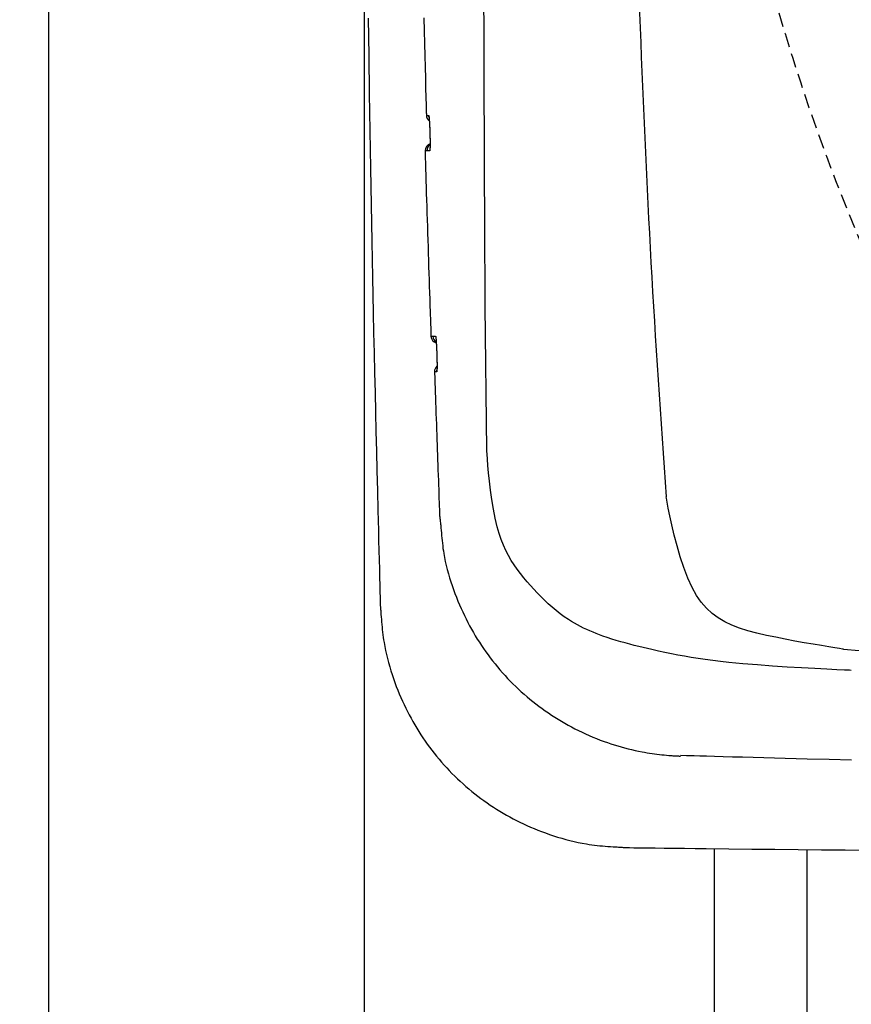
# Model space of a CAD drawing. Extents: x 0 to 2000, y 12 to 2915.
# Drawn here: x 329 to 446, y 2215 to 2353 of the extents above; entities that cross this region are included whole.
import ezdxf

# ---------------------------------------------------------------- set-up
doc = ezdxf.new("R2010")
doc.units = 0
doc.linetypes.add('EXLTYPE1', pattern=[3, 2, -1])
doc.layers.get('0').update_dxf_attribs({"linetype": 'CONTINUOUS'})
doc.layers.get('DEFPOINTS').update_dxf_attribs({"linetype": 'CONTINUOUS'})
for name, color, linetype in [('便器', 7, 'CONTINUOUS'), ('寸法', 7, 'CONTINUOUS'), ('枠', 7, 'CONTINUOUS'), ('止水栓', 7, 'CONTINUOUS')]:
    doc.layers.add(name, color=color, linetype=linetype)
doc.styles.add('EXCADDIM1', font='monotxt', dxfattribs={"width": 0.84, "bigfont": 'extfont'})
doc.styles.get("Standard").update_dxf_attribs({"font": 'monotxt', "bigfont": 'extfont'})
doc.dimstyles.new('ISO-25', dxfattribs={"dimtxt": 2.5, "dimasz": 2.5, "dimexe": 1.25, "dimexo": 0.625, "dimtad": 1, "dimtxsty": 'STANDARD', "dimcen": 2.5, "dimazin": 3, "dimtfac": 1, "dimtmove": 0, "dimatfit": 3})

# ---------------------------------------------------------------- blocks, each defined once
blk = doc.blocks.new('EX_NORM')
at = {"color": 0, "linetype": 'CONTINUOUS'}
for q in [(-1, 0.1667), (-1, 0), (-1, -0.1667)]:
    blk.add_line((0, 0), q, dxfattribs=at)
blk = doc.blocks.new('*D24')
at = {"layer": 'DEFPOINTS', "color": 0}
for p in [(333, 2437), (286, 2137), (433, 2137)]:
    blk.add_point(p, dxfattribs=at)
at = {"layer": '寸法', "color": 3, "linetype": 'CONTINUOUS'}
for p, q in [((333, 2437), (266, 2437)), ((286, 2402), (286, 2172)), ((433, 2137), (266, 2137))]:
    blk.add_line(p, q, dxfattribs=at)
at = {"layer": '寸法', "color": 3, "xscale": 35, "yscale": 35, "zscale": 35}
for p, rotation in [((286, 2437), 90), ((286, 2137), 270)]:
    blk.add_blockref('EX_NORM', p, dxfattribs=dict(at, rotation=rotation))
at = {"layer": '寸法', "color": 2, "insert": (262.5, 2287), "char_height": 40, "attachment_point": 5, "rotation": 90, "style": 'EXCADDIM1'}
blk.add_mtext('300', dxfattribs=at)
blk = doc.blocks.new('*D26')
at = {"layer": 'DEFPOINTS', "color": 0}
for p in [(377.31, 2437), (1123, 2116), (1123, 2054)]:
    blk.add_point(p, dxfattribs=at)
at = {"layer": '寸法', "color": 3, "linetype": 'CONTINUOUS'}
for p, q in [((377.31, 2430), (377.31, 2044)), ((1123, 2109), (1123, 2044)), ((407.31, 2054), (1093, 2054))]:
    blk.add_line(p, q, dxfattribs=at)
at = {"layer": '寸法', "color": 3, "xscale": 30, "yscale": 30, "zscale": 30, "rotation": 180}
blk.add_blockref('EX_NORM', (377.31, 2054), dxfattribs=at)
at = {"layer": '寸法', "color": 3, "xscale": 30, "yscale": 30, "zscale": 30}
blk.add_blockref('EX_NORM', (1123, 2054), dxfattribs=at)
at = {"layer": '寸法', "color": 2, "insert": (750.16, 2079), "char_height": 40, "attachment_point": 5, "style": 'EXCADDIM1'}
blk.add_mtext('746', dxfattribs=at)

msp = doc.modelspace()

# ---------------------------------------------------------------- linework, layer by layer
at = {"layer": '便器', "color": 2, "linetype": 'CONTINUOUS'}
for p, q in [((394.537, 2293.002), (394.328, 2313.184)), ((422.584, 2250.092), (421.74, 2250.118))]:
    msp.add_line(p, q, dxfattribs=at)
at = {"layer": '便器', "color": 6, "linetype": 'CONTINUOUS'}
msp.add_line((444.615, 2265.049), (446.806, 2264.866), dxfattribs=at)
at = {"layer": '便器', "color": 2, "linetype": 'CONTINUOUS', "flags": 128}
for points in [[(394.265, 2322.666), (394.264, 2322.728), (394.264, 2322.908), (394.262, 2323.192), (394.26, 2323.571), (394.258, 2324.031), (394.256, 2324.561), (394.253, 2325.15), (394.25, 2325.786), (394.247, 2326.456), (394.244, 2327.15), (394.241, 2327.855), (394.234, 2329.269), (394.228, 2330.683), (394.221, 2332.099), (394.215, 2333.518), (394.208, 2334.942), (394.202, 2336.371), (394.196, 2337.807), (394.19, 2339.251), (394.184, 2340.705), (394.179, 2342.17), (394.173, 2343.646), (394.165, 2345.905), (394.158, 2348.191), (394.151, 2350.502), (394.145, 2352.835), (394.139, 2355.188)], [(377.892, 2353.598), (377.965, 2348.312), (378.043, 2343.039), (378.125, 2337.788), (378.211, 2332.571), (378.301, 2327.398), (378.396, 2322.28), (378.494, 2317.227), (378.596, 2312.252), (378.656, 2309.431), (378.718, 2306.634), (378.781, 2303.856), (378.845, 2301.092), (378.91, 2298.337), (378.976, 2295.586), (379.042, 2292.834), (379.11, 2290.075), (379.179, 2287.306), (379.248, 2284.521), (379.318, 2281.715), (379.353, 2280.306), (379.388, 2278.916), (379.422, 2277.568), (379.454, 2276.287), (379.484, 2275.097), (379.51, 2274.023), (379.534, 2273.09), (379.553, 2272.321), (379.567, 2271.742), (379.576, 2271.376), (379.58, 2271.249)], [(385.679, 2353.661), (385.728, 2351.825), (385.776, 2350.049), (385.823, 2348.346), (385.867, 2346.729), (385.909, 2345.209), (385.949, 2343.801), (385.985, 2342.517), (386.017, 2341.37), (386.022, 2341.168), (386.028, 2340.973), (386.033, 2340.788), (386.038, 2340.616), (386.042, 2340.459), (386.046, 2340.32), (386.05, 2340.2), (386.052, 2340.103), (386.054, 2340.031), (386.056, 2339.986), (386.056, 2339.97)], [(386.056, 2339.97), (386.056, 2339.97), (386.056, 2339.97), (386.057, 2339.97), (386.058, 2339.97), (386.059, 2339.97), (386.06, 2339.97), (386.061, 2339.97), (386.062, 2339.97), (386.064, 2339.97), (386.065, 2339.97), (386.067, 2339.97), (386.074, 2339.97), (386.083, 2339.97), (386.092, 2339.97), (386.102, 2339.97), (386.113, 2339.97), (386.124, 2339.97), (386.135, 2339.97), (386.147, 2339.97), (386.159, 2339.97), (386.171, 2339.97), (386.183, 2339.97), (386.195, 2339.97), (386.206, 2339.97), (386.218, 2339.97), (386.229, 2339.97), (386.24, 2339.97), (386.252, 2339.97), (386.263, 2339.971), (386.274, 2339.971), (386.286, 2339.971), (386.297, 2339.971), (386.309, 2339.971), (386.318, 2339.971), (386.327, 2339.971), (386.336, 2339.971), (386.345, 2339.971), (386.352, 2339.971), (386.36, 2339.971), (386.366, 2339.971), (386.371, 2339.971), (386.375, 2339.971), (386.377, 2339.971), (386.378, 2339.971)], [(386.378, 2339.971), (386.378, 2339.971), (386.378, 2339.97), (386.379, 2339.97), (386.379, 2339.969), (386.379, 2339.969), (386.38, 2339.968), (386.38, 2339.968), (386.381, 2339.967), (386.381, 2339.966), (386.381, 2339.965), (386.382, 2339.964), (386.383, 2339.963), (386.384, 2339.961), (386.385, 2339.959), (386.386, 2339.958), (386.387, 2339.957), (386.387, 2339.956), (386.388, 2339.954), (386.388, 2339.953), (386.389, 2339.952), (386.39, 2339.951), (386.39, 2339.95), (386.394, 2339.939), (386.398, 2339.926), (386.402, 2339.909), (386.406, 2339.89), (386.409, 2339.869), (386.413, 2339.846), (386.416, 2339.822), (386.419, 2339.796), (386.422, 2339.77), (386.425, 2339.743), (386.428, 2339.715), (386.433, 2339.663), (386.438, 2339.61), (386.443, 2339.557), (386.447, 2339.503), (386.452, 2339.449), (386.456, 2339.395), (386.46, 2339.34), (386.464, 2339.285), (386.467, 2339.229), (386.471, 2339.172), (386.475, 2339.115), (386.479, 2339.039), (386.484, 2338.962), (386.488, 2338.884), (386.493, 2338.806), (386.497, 2338.727), (386.501, 2338.648), (386.505, 2338.569), (386.508, 2338.491), (386.512, 2338.413), (386.515, 2338.335), (386.519, 2338.259), (386.521, 2338.202), (386.523, 2338.146), (386.525, 2338.09), (386.527, 2338.034), (386.529, 2337.98), (386.531, 2337.925), (386.533, 2337.871), (386.535, 2337.818), (386.536, 2337.765), (386.538, 2337.712), (386.54, 2337.66), (386.541, 2337.634), (386.541, 2337.608), (386.542, 2337.584), (386.543, 2337.56), (386.544, 2337.539), (386.544, 2337.52), (386.545, 2337.503), (386.545, 2337.489), (386.546, 2337.479), (386.546, 2337.473), (386.546, 2337.47)], [(386.433, 2339.671), (386.402, 2339.78), (386.378, 2339.971)], [(386.419, 2339.742), (386.419, 2339.742), (386.419, 2339.742), (386.419, 2339.742), (386.419, 2339.741), (386.419, 2339.741), (386.419, 2339.741), (386.419, 2339.741), (386.419, 2339.741), (386.419, 2339.741), (386.419, 2339.741), (386.419, 2339.741), (386.419, 2339.74), (386.419, 2339.74), (386.42, 2339.74), (386.42, 2339.74), (386.42, 2339.739), (386.42, 2339.739), (386.42, 2339.739), (386.42, 2339.739), (386.42, 2339.739), (386.42, 2339.739), (386.42, 2339.739), (386.42, 2339.736), (386.421, 2339.732), (386.421, 2339.727), (386.422, 2339.721), (386.423, 2339.714), (386.424, 2339.707), (386.425, 2339.699), (386.426, 2339.69), (386.427, 2339.681), (386.428, 2339.672), (386.429, 2339.662), (386.432, 2339.639), (386.435, 2339.616), (386.437, 2339.592), (386.439, 2339.568), (386.442, 2339.544), (386.444, 2339.52), (386.446, 2339.495), (386.448, 2339.47), (386.45, 2339.445), (386.452, 2339.42), (386.454, 2339.394), (386.458, 2339.343), (386.462, 2339.291), (386.465, 2339.238), (386.469, 2339.184), (386.473, 2339.129), (386.476, 2339.073), (386.48, 2339.016), (386.483, 2338.958), (386.486, 2338.9), (386.49, 2338.842), (386.493, 2338.783), (386.497, 2338.713), (386.5, 2338.642), (386.504, 2338.572), (386.507, 2338.501), (386.51, 2338.43), (386.514, 2338.36), (386.517, 2338.29), (386.52, 2338.22), (386.522, 2338.15), (386.525, 2338.082), (386.527, 2338.014), (386.529, 2337.969), (386.531, 2337.924), (386.532, 2337.88), (386.533, 2337.837), (386.535, 2337.794), (386.536, 2337.752), (386.537, 2337.712), (386.538, 2337.672), (386.539, 2337.633), (386.54, 2337.596), (386.541, 2337.56), (386.542, 2337.547), (386.542, 2337.535), (386.542, 2337.523), (386.543, 2337.512), (386.543, 2337.502), (386.543, 2337.493), (386.543, 2337.485), (386.544, 2337.479), (386.544, 2337.474), (386.544, 2337.471), (386.544, 2337.47)], [(386.546, 2337.47), (386.546, 2337.469), (386.546, 2337.465), (386.546, 2337.46), (386.546, 2337.452), (386.547, 2337.442), (386.547, 2337.431), (386.547, 2337.419), (386.548, 2337.406), (386.548, 2337.392), (386.548, 2337.377), (386.549, 2337.362), (386.55, 2337.323), (386.551, 2337.284), (386.552, 2337.243), (386.553, 2337.202), (386.554, 2337.16), (386.555, 2337.117), (386.556, 2337.073), (386.557, 2337.029), (386.558, 2336.985), (386.559, 2336.939), (386.56, 2336.894), (386.562, 2336.824), (386.563, 2336.753), (386.564, 2336.682), (386.565, 2336.61), (386.566, 2336.537), (386.567, 2336.465), (386.568, 2336.392), (386.568, 2336.319), (386.569, 2336.247), (386.569, 2336.174), (386.57, 2336.102), (386.57, 2336.038), (386.57, 2335.974), (386.57, 2335.91), (386.57, 2335.847), (386.569, 2335.783), (386.569, 2335.72), (386.568, 2335.657), (386.567, 2335.593), (386.566, 2335.53), (386.565, 2335.466), (386.564, 2335.401), (386.562, 2335.357), (386.561, 2335.314), (386.56, 2335.271), (386.558, 2335.229), (386.556, 2335.189), (386.554, 2335.152), (386.552, 2335.117), (386.549, 2335.085), (386.546, 2335.057), (386.542, 2335.034), (386.538, 2335.015), (386.538, 2335.013), (386.537, 2335.011), (386.536, 2335.008), (386.536, 2335.006), (386.535, 2335.004), (386.534, 2335.002), (386.533, 2334.999), (386.532, 2334.996), (386.531, 2334.993), (386.53, 2334.99), (386.529, 2334.986), (386.528, 2334.984), (386.527, 2334.982), (386.527, 2334.98), (386.526, 2334.978), (386.525, 2334.976), (386.525, 2334.974), (386.524, 2334.973), (386.524, 2334.972), (386.523, 2334.971), (386.523, 2334.97), (386.523, 2334.97)], [(386.546, 2337.389), (386.546, 2337.388), (386.546, 2337.386), (386.546, 2337.382), (386.546, 2337.377), (386.547, 2337.371), (386.547, 2337.364), (386.547, 2337.357), (386.547, 2337.348), (386.548, 2337.339), (386.548, 2337.329), (386.548, 2337.32), (386.549, 2337.288), (386.55, 2337.254), (386.551, 2337.219), (386.552, 2337.183), (386.553, 2337.146), (386.554, 2337.107), (386.555, 2337.067), (386.556, 2337.027), (386.557, 2336.985), (386.558, 2336.943), (386.559, 2336.901), (386.561, 2336.833), (386.562, 2336.763), (386.563, 2336.693), (386.564, 2336.622), (386.565, 2336.551), (386.566, 2336.479), (386.567, 2336.407), (386.568, 2336.335), (386.568, 2336.263), (386.568, 2336.191), (386.569, 2336.12), (386.569, 2336.058), (386.569, 2335.997), (386.569, 2335.937), (386.569, 2335.877), (386.569, 2335.817), (386.568, 2335.758), (386.568, 2335.7), (386.567, 2335.642), (386.566, 2335.585), (386.565, 2335.528), (386.563, 2335.473), (386.562, 2335.443), (386.561, 2335.414), (386.561, 2335.386), (386.56, 2335.359), (386.559, 2335.333), (386.558, 2335.308), (386.556, 2335.286), (386.555, 2335.266), (386.554, 2335.248), (386.554, 2335.233), (386.553, 2335.221), (386.553, 2335.22), (386.552, 2335.219), (386.552, 2335.218), (386.552, 2335.216), (386.552, 2335.215), (386.552, 2335.214), (386.552, 2335.213), (386.552, 2335.211), (386.552, 2335.209), (386.551, 2335.208), (386.551, 2335.206), (386.551, 2335.205), (386.551, 2335.204), (386.551, 2335.203), (386.551, 2335.203), (386.551, 2335.202), (386.551, 2335.201), (386.551, 2335.201), (386.551, 2335.2), (386.551, 2335.2), (386.551, 2335.2), (386.551, 2335.2)], [(385.866, 2334.969), (385.867, 2334.94), (385.869, 2334.856), (385.874, 2334.722), (385.879, 2334.543), (385.886, 2334.323), (385.894, 2334.068), (385.902, 2333.783), (385.912, 2333.472), (385.922, 2333.141), (385.932, 2332.794), (385.943, 2332.436), (385.968, 2331.617), (385.994, 2330.772), (386.021, 2329.904), (386.048, 2329.015), (386.076, 2328.109), (386.104, 2327.189), (386.133, 2326.257), (386.163, 2325.317), (386.192, 2324.372), (386.222, 2323.424), (386.253, 2322.477), (386.283, 2321.533), (386.313, 2320.593), (386.344, 2319.657), (386.374, 2318.727), (386.405, 2317.803), (386.435, 2316.886), (386.466, 2315.976), (386.496, 2315.073), (386.526, 2314.179), (386.555, 2313.294), (386.585, 2312.418), (386.601, 2311.942), (386.616, 2311.476), (386.631, 2311.027), (386.646, 2310.604), (386.659, 2310.213), (386.671, 2309.863), (386.681, 2309.559), (386.689, 2309.31), (386.695, 2309.123), (386.699, 2309.006), (386.701, 2308.965)], [(386.124, 2334.969), (386.124, 2334.969), (386.124, 2334.969), (386.123, 2334.969), (386.122, 2334.969), (386.121, 2334.969), (386.12, 2334.969), (386.119, 2334.969), (386.117, 2334.969), (386.116, 2334.969), (386.114, 2334.969), (386.112, 2334.969), (386.105, 2334.969), (386.098, 2334.969), (386.09, 2334.969), (386.082, 2334.969), (386.073, 2334.969), (386.064, 2334.969), (386.054, 2334.969), (386.045, 2334.969), (386.035, 2334.969), (386.025, 2334.969), (386.016, 2334.969), (386.006, 2334.969), (385.997, 2334.969), (385.988, 2334.969), (385.979, 2334.969), (385.97, 2334.969), (385.961, 2334.969), (385.952, 2334.969), (385.943, 2334.969), (385.934, 2334.969), (385.925, 2334.969), (385.916, 2334.969), (385.909, 2334.969), (385.902, 2334.969), (385.896, 2334.969), (385.89, 2334.969), (385.884, 2334.969), (385.879, 2334.969), (385.875, 2334.969), (385.871, 2334.969), (385.868, 2334.969), (385.867, 2334.969), (385.866, 2334.969)], [(386.523, 2334.97), (386.523, 2334.97), (386.522, 2334.97), (386.522, 2334.97), (386.521, 2334.97), (386.521, 2334.97), (386.52, 2334.97), (386.519, 2334.97), (386.518, 2334.97), (386.516, 2334.97), (386.515, 2334.97), (386.514, 2334.97), (386.505, 2334.97), (386.495, 2334.97), (386.484, 2334.97), (386.472, 2334.97), (386.458, 2334.97), (386.444, 2334.97), (386.43, 2334.97), (386.415, 2334.97), (386.4, 2334.97), (386.385, 2334.97), (386.37, 2334.97), (386.355, 2334.97), (386.341, 2334.97), (386.327, 2334.97), (386.313, 2334.97), (386.299, 2334.969), (386.286, 2334.969), (386.272, 2334.969), (386.258, 2334.969), (386.244, 2334.969), (386.23, 2334.969), (386.216, 2334.969), (386.204, 2334.969), (386.192, 2334.969), (386.18, 2334.969), (386.169, 2334.969), (386.159, 2334.969), (386.149, 2334.969), (386.141, 2334.969), (386.134, 2334.969), (386.129, 2334.969), (386.126, 2334.969), (386.124, 2334.969)], [(386.54, 2335.186), (386.537, 2335.169), (386.523, 2334.97)], [(394.324, 2313.184), (394.324, 2313.197), (394.324, 2313.234), (394.324, 2313.292), (394.323, 2313.37), (394.322, 2313.465), (394.322, 2313.575), (394.321, 2313.698), (394.32, 2313.831), (394.319, 2313.973), (394.318, 2314.122), (394.316, 2314.274), (394.314, 2314.584), (394.312, 2314.9), (394.309, 2315.222), (394.307, 2315.549), (394.305, 2315.88), (394.302, 2316.215), (394.3, 2316.554), (394.297, 2316.894), (394.295, 2317.237), (394.293, 2317.581), (394.29, 2317.926), (394.288, 2318.271), (394.286, 2318.615), (394.283, 2318.957), (394.281, 2319.298), (394.279, 2319.637), (394.277, 2319.972), (394.275, 2320.303), (394.273, 2320.63), (394.271, 2320.952), (394.269, 2321.268), (394.267, 2321.578), (394.266, 2321.73), (394.265, 2321.877), (394.264, 2322.019), (394.263, 2322.153), (394.263, 2322.275), (394.262, 2322.385), (394.261, 2322.48), (394.261, 2322.558), (394.261, 2322.616), (394.26, 2322.653), (394.26, 2322.666)], [(386.701, 2308.965), (386.701, 2308.965), (386.701, 2308.965), (386.702, 2308.965), (386.703, 2308.965), (386.704, 2308.965), (386.705, 2308.965), (386.706, 2308.965), (386.708, 2308.965), (386.709, 2308.965), (386.711, 2308.965), (386.713, 2308.965), (386.719, 2308.965), (386.726, 2308.965), (386.734, 2308.965), (386.742, 2308.965), (386.75, 2308.965), (386.759, 2308.965), (386.768, 2308.965), (386.777, 2308.965), (386.787, 2308.965), (386.796, 2308.965), (386.805, 2308.965), (386.815, 2308.965), (386.824, 2308.965), (386.833, 2308.965), (386.842, 2308.965), (386.851, 2308.965), (386.859, 2308.965), (386.868, 2308.965), (386.877, 2308.965), (386.886, 2308.965), (386.895, 2308.965), (386.904, 2308.965), (386.911, 2308.965), (386.917, 2308.965), (386.924, 2308.965), (386.93, 2308.965), (386.935, 2308.965), (386.94, 2308.965), (386.945, 2308.965), (386.948, 2308.965), (386.951, 2308.965), (386.953, 2308.965), (386.953, 2308.965)], [(386.953, 2308.965), (386.953, 2308.965), (386.954, 2308.965), (386.954, 2308.965), (386.955, 2308.965), (386.955, 2308.965), (386.956, 2308.965), (386.957, 2308.965), (386.958, 2308.965), (386.96, 2308.965), (386.961, 2308.965), (386.962, 2308.965), (386.97, 2308.965), (386.979, 2308.965), (386.99, 2308.965), (387.002, 2308.965), (387.014, 2308.965), (387.028, 2308.965), (387.041, 2308.965), (387.056, 2308.965), (387.07, 2308.965), (387.085, 2308.966), (387.099, 2308.966), (387.113, 2308.966), (387.127, 2308.966), (387.141, 2308.966), (387.155, 2308.966), (387.168, 2308.966), (387.182, 2308.966), (387.195, 2308.966), (387.209, 2308.966), (387.223, 2308.966), (387.237, 2308.966), (387.251, 2308.966), (387.263, 2308.966), (387.275, 2308.966), (387.286, 2308.966), (387.297, 2308.966), (387.307, 2308.966), (387.317, 2308.966), (387.325, 2308.966), (387.332, 2308.966), (387.337, 2308.966), (387.34, 2308.966), (387.341, 2308.966)], [(387.341, 2308.966), (387.341, 2308.966), (387.341, 2308.965), (387.341, 2308.965), (387.342, 2308.965), (387.342, 2308.964), (387.342, 2308.963), (387.343, 2308.963), (387.343, 2308.962), (387.344, 2308.961), (387.344, 2308.96), (387.345, 2308.96), (387.346, 2308.958), (387.347, 2308.956), (387.348, 2308.955), (387.349, 2308.953), (387.349, 2308.952), (387.35, 2308.951), (387.351, 2308.95), (387.351, 2308.949), (387.352, 2308.948), (387.352, 2308.947), (387.353, 2308.946), (387.357, 2308.935), (387.361, 2308.921), (387.364, 2308.904), (387.368, 2308.886), (387.372, 2308.865), (387.375, 2308.842), (387.378, 2308.817), (387.382, 2308.792), (387.385, 2308.765), (387.388, 2308.738), (387.391, 2308.71), (387.396, 2308.658), (387.401, 2308.605), (387.406, 2308.552), (387.41, 2308.499), (387.415, 2308.445), (387.419, 2308.391), (387.424, 2308.336), (387.428, 2308.28), (387.432, 2308.224), (387.435, 2308.168), (387.439, 2308.111), (387.444, 2308.035), (387.449, 2307.957), (387.454, 2307.88), (387.458, 2307.801), (387.463, 2307.722), (387.467, 2307.644), (387.471, 2307.565), (387.475, 2307.486), (387.479, 2307.408), (387.483, 2307.331), (387.486, 2307.254), (387.489, 2307.197), (387.491, 2307.141), (387.494, 2307.085), (387.496, 2307.03), (387.498, 2306.975), (387.5, 2306.921), (387.503, 2306.867), (387.505, 2306.813), (387.507, 2306.76), (387.509, 2306.707), (387.51, 2306.655), (387.511, 2306.629), (387.512, 2306.604), (387.513, 2306.579), (387.514, 2306.556), (387.515, 2306.534), (387.516, 2306.515), (387.516, 2306.498), (387.517, 2306.485), (387.517, 2306.474), (387.517, 2306.468), (387.517, 2306.466)], [(387.341, 2308.966), (387.366, 2308.775), (387.376, 2308.735)], [(387.382, 2308.741), (387.382, 2308.741), (387.382, 2308.741), (387.382, 2308.741), (387.382, 2308.741), (387.382, 2308.741), (387.382, 2308.741), (387.382, 2308.741), (387.382, 2308.741), (387.382, 2308.741), (387.382, 2308.741), (387.382, 2308.741), (387.382, 2308.74), (387.382, 2308.74), (387.382, 2308.74), (387.382, 2308.74), (387.382, 2308.74), (387.382, 2308.74), (387.382, 2308.74), (387.382, 2308.74), (387.382, 2308.74), (387.382, 2308.74), (387.382, 2308.74), (387.382, 2308.738), (387.383, 2308.735), (387.383, 2308.731), (387.384, 2308.726), (387.385, 2308.72), (387.386, 2308.713), (387.387, 2308.706), (387.387, 2308.699), (387.389, 2308.691), (387.39, 2308.682), (387.391, 2308.674), (387.393, 2308.652), (387.396, 2308.631), (387.398, 2308.609), (387.4, 2308.587), (387.402, 2308.565), (387.405, 2308.542), (387.407, 2308.52), (387.409, 2308.497), (387.411, 2308.474), (387.413, 2308.45), (387.415, 2308.426), (387.419, 2308.378), (387.423, 2308.329), (387.426, 2308.279), (387.43, 2308.227), (387.434, 2308.175), (387.437, 2308.122), (387.441, 2308.068), (387.444, 2308.013), (387.448, 2307.957), (387.451, 2307.901), (387.455, 2307.845), (387.459, 2307.774), (387.463, 2307.703), (387.467, 2307.631), (387.471, 2307.559), (387.475, 2307.487), (387.478, 2307.416), (387.482, 2307.344), (387.485, 2307.272), (387.488, 2307.202), (387.491, 2307.131), (387.494, 2307.062), (387.496, 2307.014), (387.498, 2306.966), (387.5, 2306.92), (387.502, 2306.873), (387.503, 2306.828), (387.505, 2306.783), (387.506, 2306.739), (387.508, 2306.697), (387.509, 2306.655), (387.511, 2306.614), (387.512, 2306.574), (387.513, 2306.559), (387.513, 2306.544), (387.513, 2306.53), (387.514, 2306.517), (387.514, 2306.504), (387.515, 2306.493), (387.515, 2306.484), (387.515, 2306.476), (387.515, 2306.47), (387.516, 2306.467), (387.516, 2306.465)], [(387.517, 2306.466), (387.518, 2306.464), (387.518, 2306.461), (387.518, 2306.455), (387.518, 2306.447), (387.518, 2306.438), (387.519, 2306.427), (387.519, 2306.414), (387.52, 2306.401), (387.52, 2306.387), (387.52, 2306.372), (387.521, 2306.357), (387.522, 2306.318), (387.523, 2306.279), (387.525, 2306.238), (387.526, 2306.197), (387.527, 2306.155), (387.528, 2306.112), (387.53, 2306.068), (387.531, 2306.024), (387.532, 2305.98), (387.533, 2305.934), (387.534, 2305.889), (387.536, 2305.819), (387.538, 2305.748), (387.539, 2305.677), (387.541, 2305.605), (387.542, 2305.532), (387.543, 2305.46), (387.545, 2305.387), (387.546, 2305.314), (387.547, 2305.241), (387.548, 2305.169), (387.548, 2305.097), (387.549, 2305.033), (387.549, 2304.969), (387.549, 2304.905), (387.55, 2304.842), (387.55, 2304.778), (387.55, 2304.715), (387.549, 2304.652), (387.549, 2304.588), (387.548, 2304.525), (387.547, 2304.461), (387.546, 2304.397), (387.545, 2304.353), (387.544, 2304.309), (387.543, 2304.266), (387.542, 2304.225), (387.54, 2304.185), (387.538, 2304.147), (387.536, 2304.112), (387.534, 2304.081), (387.531, 2304.053), (387.527, 2304.029), (387.524, 2304.01), (387.523, 2304.008), (387.523, 2304.006), (387.522, 2304.004), (387.521, 2304.002), (387.521, 2303.999), (387.52, 2303.997), (387.519, 2303.994), (387.518, 2303.992), (387.517, 2303.989), (387.516, 2303.985), (387.515, 2303.982), (387.514, 2303.98), (387.513, 2303.978), (387.513, 2303.975), (387.512, 2303.973), (387.511, 2303.972), (387.511, 2303.97), (387.51, 2303.968), (387.51, 2303.967), (387.509, 2303.966), (387.509, 2303.965), (387.509, 2303.965)], [(387.518, 2306.384), (387.518, 2306.383), (387.518, 2306.381), (387.518, 2306.377), (387.518, 2306.372), (387.519, 2306.366), (387.519, 2306.36), (387.519, 2306.352), (387.519, 2306.343), (387.52, 2306.334), (387.52, 2306.325), (387.52, 2306.315), (387.522, 2306.283), (387.523, 2306.249), (387.524, 2306.214), (387.525, 2306.178), (387.526, 2306.141), (387.528, 2306.102), (387.529, 2306.062), (387.53, 2306.022), (387.531, 2305.981), (387.533, 2305.939), (387.534, 2305.896), (387.535, 2305.828), (387.537, 2305.758), (387.539, 2305.688), (387.54, 2305.617), (387.541, 2305.546), (387.543, 2305.474), (387.544, 2305.402), (387.545, 2305.33), (387.546, 2305.258), (387.546, 2305.186), (387.547, 2305.114), (387.548, 2305.053), (387.548, 2304.992), (387.548, 2304.931), (387.549, 2304.871), (387.549, 2304.811), (387.549, 2304.752), (387.548, 2304.693), (387.548, 2304.635), (387.547, 2304.578), (387.546, 2304.521), (387.545, 2304.465), (387.545, 2304.435), (387.544, 2304.406), (387.543, 2304.378), (387.542, 2304.35), (387.542, 2304.324), (387.541, 2304.3), (387.54, 2304.277), (387.539, 2304.257), (387.538, 2304.239), (387.537, 2304.224), (387.536, 2304.212), (387.536, 2304.211), (387.536, 2304.21), (387.536, 2304.208), (387.536, 2304.207), (387.536, 2304.206), (387.536, 2304.205), (387.536, 2304.203), (387.536, 2304.202), (387.535, 2304.2), (387.535, 2304.198), (387.535, 2304.196), (387.535, 2304.196), (387.535, 2304.195), (387.535, 2304.194), (387.535, 2304.193), (387.535, 2304.193), (387.535, 2304.192), (387.535, 2304.191), (387.535, 2304.191), (387.535, 2304.191), (387.535, 2304.19), (387.535, 2304.19)], [(387.199, 2303.965), (387.199, 2303.962), (387.199, 2303.953), (387.2, 2303.938), (387.2, 2303.919), (387.201, 2303.894), (387.202, 2303.866), (387.203, 2303.833), (387.205, 2303.797), (387.206, 2303.757), (387.207, 2303.715), (387.209, 2303.67), (387.221, 2303.308), (387.237, 2302.858), (387.255, 2302.331), (387.275, 2301.738), (387.298, 2301.088), (387.322, 2300.394), (387.347, 2299.666), (387.373, 2298.914), (387.4, 2298.149), (387.426, 2297.382), (387.453, 2296.624), (387.479, 2295.882), (387.505, 2295.156), (387.53, 2294.443), (387.555, 2293.738), (387.58, 2293.038), (387.605, 2292.34), (387.63, 2291.639), (387.655, 2290.933), (387.681, 2290.218), (387.707, 2289.49), (387.734, 2288.746), (387.757, 2288.098), (387.78, 2287.448), (387.803, 2286.811), (387.825, 2286.199), (387.846, 2285.626), (387.864, 2285.104), (387.881, 2284.648), (387.894, 2284.27), (387.905, 2283.983), (387.911, 2283.801), (387.914, 2283.738)], [(387.509, 2303.965), (387.509, 2303.965), (387.509, 2303.965), (387.508, 2303.965), (387.508, 2303.965), (387.507, 2303.965), (387.506, 2303.965), (387.504, 2303.965), (387.503, 2303.965), (387.502, 2303.965), (387.5, 2303.965), (387.499, 2303.965), (387.491, 2303.965), (387.483, 2303.965), (387.474, 2303.965), (387.464, 2303.965), (387.453, 2303.965), (387.443, 2303.965), (387.431, 2303.965), (387.42, 2303.965), (387.408, 2303.965), (387.396, 2303.965), (387.385, 2303.965), (387.373, 2303.965), (387.362, 2303.965), (387.351, 2303.965), (387.341, 2303.965), (387.33, 2303.965), (387.319, 2303.965), (387.308, 2303.965), (387.298, 2303.965), (387.287, 2303.965), (387.276, 2303.965), (387.265, 2303.965), (387.256, 2303.965), (387.247, 2303.965), (387.239, 2303.965), (387.231, 2303.965), (387.223, 2303.965), (387.217, 2303.965), (387.211, 2303.965), (387.206, 2303.965), (387.202, 2303.965), (387.2, 2303.965), (387.199, 2303.965)], [(387.509, 2303.965), (387.522, 2304.165), (387.533, 2304.219)], [(445.681, 2262.073), (445.436, 2262.084), (444.744, 2262.114), (443.664, 2262.163), (442.26, 2262.232), (440.592, 2262.319), (438.723, 2262.424), (436.713, 2262.546), (434.626, 2262.685), (432.522, 2262.841), (430.463, 2263.013), (428.51, 2263.2), (427.348, 2263.327), (426.246, 2263.46), (425.196, 2263.6), (424.19, 2263.747), (423.22, 2263.902), (422.278, 2264.064), (421.356, 2264.234), (420.447, 2264.412), (419.541, 2264.599), (418.632, 2264.795), (417.71, 2265), (417.098, 2265.139), (416.479, 2265.283), (415.854, 2265.433), (415.225, 2265.589), (414.593, 2265.751), (413.959, 2265.92), (413.324, 2266.098), (412.691, 2266.284), (412.06, 2266.479), (411.433, 2266.684), (410.81, 2266.9), (410.352, 2267.068), (409.897, 2267.242), (409.446, 2267.424), (409, 2267.613), (408.558, 2267.811), (408.121, 2268.017), (407.688, 2268.233), (407.26, 2268.459), (406.838, 2268.695), (406.422, 2268.942), (406.01, 2269.2), (405.414, 2269.603), (404.832, 2270.029), (404.262, 2270.476), (403.706, 2270.941), (403.163, 2271.423), (402.635, 2271.917), (402.121, 2272.423), (401.621, 2272.936), (401.136, 2273.455), (400.666, 2273.977), (400.21, 2274.5), (399.72, 2275.083), (399.25, 2275.669), (398.8, 2276.266), (398.371, 2276.88), (397.964, 2277.517), (397.579, 2278.185), (397.217, 2278.889), (396.878, 2279.636), (396.564, 2280.432), (396.274, 2281.285), (396.01, 2282.2), (395.718, 2283.426), (395.464, 2284.721), (395.246, 2286.044), (395.062, 2287.358), (394.91, 2288.622), (394.787, 2289.799), (394.691, 2290.849), (394.62, 2291.734), (394.572, 2292.414), (394.545, 2292.85), (394.537, 2293.004)], [(387.914, 2283.739), (387.914, 2283.739), (387.914, 2283.739), (387.914, 2283.739), (387.914, 2283.739), (387.914, 2283.739), (387.914, 2283.739), (387.914, 2283.739), (387.914, 2283.739), (387.914, 2283.739), (387.914, 2283.739), (387.914, 2283.739), (387.915, 2283.724), (387.921, 2283.679), (387.93, 2283.607), (387.941, 2283.513), (387.955, 2283.398), (387.97, 2283.265), (387.987, 2283.118), (388.006, 2282.959), (388.024, 2282.791), (388.043, 2282.617), (388.061, 2282.44), (388.097, 2282.084), (388.13, 2281.726), (388.163, 2281.368), (388.195, 2281.01), (388.228, 2280.65), (388.263, 2280.289), (388.301, 2279.927), (388.342, 2279.564), (388.387, 2279.199), (388.439, 2278.832), (388.496, 2278.463), (388.596, 2277.904), (388.712, 2277.342), (388.842, 2276.778), (388.985, 2276.213), (389.141, 2275.648), (389.307, 2275.084), (389.485, 2274.523), (389.671, 2273.967), (389.865, 2273.415), (390.067, 2272.87), (390.274, 2272.332), (390.486, 2271.806), (390.703, 2271.288), (390.925, 2270.778), (391.153, 2270.276), (391.386, 2269.78), (391.626, 2269.292), (391.871, 2268.809), (392.123, 2268.333), (392.382, 2267.862), (392.647, 2267.396), (392.92, 2266.934), (393.2, 2266.476), (393.487, 2266.022), (393.782, 2265.573), (394.083, 2265.128), (394.391, 2264.688), (394.706, 2264.253), (395.028, 2263.822), (395.357, 2263.397), (395.692, 2262.976), (396.033, 2262.561), (396.381, 2262.152), (396.735, 2261.748), (397.095, 2261.351), (397.461, 2260.958), (397.833, 2260.572), (398.211, 2260.191), (398.594, 2259.816), (398.984, 2259.447), (399.378, 2259.084), (399.779, 2258.727), (400.185, 2258.376), (400.596, 2258.032), (401.012, 2257.693), (401.433, 2257.361), (401.859, 2257.036), (402.291, 2256.716), (402.728, 2256.403), (403.171, 2256.097), (403.619, 2255.796), (404.072, 2255.503), (404.532, 2255.215), (404.997, 2254.935), (405.468, 2254.66), (405.944, 2254.393), (406.426, 2254.133), (406.913, 2253.879), (407.406, 2253.632), (407.903, 2253.392), (408.406, 2253.159), (408.914, 2252.933), (409.427, 2252.715), (409.944, 2252.505), (410.466, 2252.301), (410.992, 2252.106), (411.466, 2251.938), (411.943, 2251.776), (412.423, 2251.621), (412.905, 2251.473), (413.39, 2251.332), (413.876, 2251.197), (414.365, 2251.071), (414.855, 2250.952), (415.346, 2250.84), (415.839, 2250.737), (416.332, 2250.641), (416.682, 2250.579), (417.032, 2250.52), (417.38, 2250.465), (417.728, 2250.415), (418.073, 2250.367), (418.416, 2250.323), (418.756, 2250.283), (419.092, 2250.245), (419.424, 2250.211), (419.751, 2250.179), (420.073, 2250.15), (420.224, 2250.137), (420.373, 2250.125), (420.52, 2250.113), (420.664, 2250.103), (420.804, 2250.093), (420.941, 2250.084), (421.074, 2250.077), (421.201, 2250.07), (421.324, 2250.065), (421.44, 2250.06), (421.55, 2250.058), (421.577, 2250.057), (421.603, 2250.057), (421.627, 2250.057), (421.65, 2250.056), (421.671, 2250.056), (421.69, 2250.056), (421.707, 2250.056), (421.72, 2250.056), (421.73, 2250.056), (421.736, 2250.056), (421.738, 2250.056), (421.738, 2250.056), (421.738, 2250.056), (421.738, 2250.056), (421.738, 2250.056), (421.738, 2250.056), (421.738, 2250.056), (421.738, 2250.056), (421.738, 2250.056), (421.738, 2250.056), (421.738, 2250.056), (421.738, 2250.056)], [(379.58, 2271.249), (379.581, 2271.233), (379.584, 2271.188), (379.59, 2271.116), (379.597, 2271.021), (379.606, 2270.905), (379.617, 2270.771), (379.628, 2270.623), (379.64, 2270.462), (379.653, 2270.293), (379.667, 2270.118), (379.681, 2269.94), (379.708, 2269.584), (379.736, 2269.227), (379.766, 2268.869), (379.797, 2268.512), (379.83, 2268.153), (379.866, 2267.794), (379.906, 2267.433), (379.95, 2267.071), (379.998, 2266.708), (380.051, 2266.342), (380.11, 2265.975), (380.211, 2265.417), (380.326, 2264.855), (380.453, 2264.29), (380.592, 2263.725), (380.743, 2263.159), (380.903, 2262.594), (381.073, 2262.033), (381.252, 2261.474), (381.439, 2260.921), (381.633, 2260.375), (381.834, 2259.836), (382.039, 2259.308), (382.25, 2258.788), (382.467, 2258.276), (382.69, 2257.771), (382.918, 2257.274), (383.153, 2256.783), (383.395, 2256.299), (383.643, 2255.82), (383.897, 2255.347), (384.159, 2254.879), (384.427, 2254.415), (384.703, 2253.955), (384.986, 2253.499), (385.276, 2253.047), (385.573, 2252.6), (385.877, 2252.157), (386.187, 2251.719), (386.505, 2251.286), (386.829, 2250.858), (387.159, 2250.434), (387.496, 2250.017), (387.84, 2249.604), (388.19, 2249.197), (388.546, 2248.796), (388.908, 2248.4), (389.276, 2248.01), (389.65, 2247.626), (390.03, 2247.247), (390.415, 2246.874), (390.807, 2246.507), (391.204, 2246.146), (391.606, 2245.791), (392.014, 2245.442), (392.427, 2245.099), (392.845, 2244.762), (393.268, 2244.432), (393.697, 2244.108), (394.129, 2243.791), (394.567, 2243.48), (395.009, 2243.177), (395.456, 2242.88), (395.906, 2242.591), (396.361, 2242.309), (396.82, 2242.035), (397.283, 2241.768), (397.749, 2241.509), (398.221, 2241.257), (398.698, 2241.012), (399.181, 2240.773), (399.67, 2240.54), (400.166, 2240.314), (400.669, 2240.094), (401.18, 2239.879), (401.699, 2239.67), (402.227, 2239.466), (402.777, 2239.262), (403.336, 2239.064), (403.902, 2238.873), (404.473, 2238.69), (405.049, 2238.516), (405.627, 2238.352), (406.207, 2238.198), (406.786, 2238.057), (407.365, 2237.927), (407.941, 2237.812), (408.512, 2237.711), (408.893, 2237.652), (409.271, 2237.599), (409.648, 2237.552), (410.023, 2237.509), (410.397, 2237.471), (410.77, 2237.437), (411.142, 2237.406), (411.514, 2237.378), (411.887, 2237.351), (412.259, 2237.326), (412.632, 2237.301), (412.825, 2237.288), (413.014, 2237.276), (413.197, 2237.264), (413.371, 2237.252), (413.532, 2237.241), (413.677, 2237.232), (413.803, 2237.224), (413.907, 2237.217), (413.985, 2237.211), (414.034, 2237.208), (414.051, 2237.207)], [(445.734, 2249.474), (442.584, 2249.553), (439.479, 2249.634), (436.422, 2249.716), (433.42, 2249.798), (431.911, 2249.839), (430.44, 2249.879), (429.029, 2249.917), (427.701, 2249.953), (426.477, 2249.987), (425.38, 2250.016), (424.433, 2250.042), (423.657, 2250.063), (423.076, 2250.079), (422.71, 2250.089), (422.584, 2250.092)], [(414.051, 2237.207), (414.186, 2237.206), (414.574, 2237.201), (415.19, 2237.194), (416.009, 2237.185), (417.005, 2237.173), (418.155, 2237.16), (419.432, 2237.145), (420.812, 2237.13), (422.269, 2237.113), (423.778, 2237.095), (425.315, 2237.078), (428.514, 2237.041), (431.728, 2237.005), (434.962, 2236.969), (438.22, 2236.934), (441.508, 2236.9), (444.831, 2236.867), (448.195, 2236.837)]]:
    msp.add_lwpolyline(points, dxfattribs=at)
at = {"layer": '便器', "color": 6, "linetype": 'CONTINUOUS', "flags": 128}
msp.add_lwpolyline([(444.615, 2265.049), (444.466, 2265.071), (444.044, 2265.136), (443.384, 2265.239), (442.522, 2265.377), (441.493, 2265.545), (440.333, 2265.74), (439.077, 2265.959), (437.76, 2266.196), (436.418, 2266.45), (435.087, 2266.714), (433.802, 2266.987), (432.44, 2267.303), (431.176, 2267.637), (430.006, 2268.004), (428.924, 2268.416), (427.924, 2268.887), (427.002, 2269.43), (426.151, 2270.059), (425.366, 2270.787), (424.642, 2271.627), (423.973, 2272.594), (423.354, 2273.7), (422.745, 2275.035), (422.188, 2276.491), (421.684, 2278.016), (421.234, 2279.557), (420.84, 2281.063), (420.503, 2282.481), (420.224, 2283.758), (420.005, 2284.842), (419.846, 2285.681), (419.751, 2286.223), (419.718, 2286.415)], dxfattribs=at)
at = {"layer": '便器', "color": 2, "linetype": 'EXLTYPE1'}
msp.add_arc((723.365, 2438.881), 300, 183.75586, 205.97481, dxfattribs=at)
at = {"layer": '便器', "color": 6, "linetype": 'CONTINUOUS'}
msp.add_arc((2167.85, 2416.582), 1752.971, 179.94801, 184.258398, dxfattribs=at)
at = {"layer": '便器', "color": 2, "linetype": 'CONTINUOUS'}
for centre, start, end in [((387.056, 2339.999), 181.64102, 233.07913), ((386.865, 2334.999), 106.43998, 181.71765), ((386.866, 2334.999), 107.55518, 181.72606), ((387.124, 2334.999), 124.67273, 181.70824), ((387.699, 2308.999), 181.94645, 254.97605), ((387.7, 2308.999), 181.92893, 254.90254), ((387.953, 2308.999), 181.92507, 237.99731), ((388.199, 2303.999), 131.25695, 181.9652)]:
    msp.add_arc(centre, 1, start, end, dxfattribs=at)
at = {"layer": '枠', "color": 7, "linetype": 'CONTINUOUS'}
msp.add_line((333, 2837), (333, 1959), dxfattribs=at)
at = {"layer": '止水栓', "color": 6, "linetype": 'CONTINUOUS'}
for p, q in [((426.501, 2206.774), (426.501, 2237.064)), ((439.501, 2206.774), (439.501, 2236.921))]:
    msp.add_line(p, q, dxfattribs=at)

# ---------------------------------------------------------------- dimensions: what is measured, and where the dimension line sits
at = {"layer": '寸法', "color": 3, "linetype": 'CONTINUOUS'}
dim = msp.add_linear_dim(base=(286, 2137), p1=(333, 2437), p2=(433.001, 2137), angle=90, dimstyle='ISO-25', override={"dimtxt": 40, "dimasz": 35, "dimexe": 20, "dimexo": 0, "dimgap": 0, "dimtad": 1, "dimjust": 0, "dimtih": 0, "dimtoh": 0, "dimdec": 0, "dimzin": 0, "dimlunit": 2, "dimtxsty": 'EXCADDIM1', "dimblk1": 'EX_NORM', "dimblk2": 'EX_NORM', "dimsah": 1, "dimse1": 0, "dimse2": 0, "dimclrd": 3, "dimclre": 3, "dimclrt": 2, "dimtmove": 2}, dxfattribs=at)
dim.commit()
dim.dimension.update_dxf_attribs({"geometry": '*D24', "text_midpoint": (262.5, 2287), "dimtype": 160})
dim = msp.add_linear_dim(base=(1123, 2054), p1=(377.31, 2437), p2=(1123, 2116), text='746', dimstyle='ISO-25', override={"dimtxt": 40, "dimasz": 30, "dimexe": 10, "dimexo": 7, "dimgap": 0, "dimtad": 1, "dimjust": 0, "dimtih": 0, "dimtoh": 0, "dimdec": 1, "dimzin": 8, "dimlunit": 2, "dimtxsty": 'EXCADDIM1', "dimblk1": 'EX_NORM', "dimblk2": 'EX_NORM', "dimsah": 1, "dimse1": 0, "dimse2": 0, "dimclrd": 3, "dimclre": 3, "dimclrt": 2, "dimtmove": 2}, dxfattribs=at)
dim.commit()
dim.dimension.update_dxf_attribs({"geometry": '*D26', "text_midpoint": (750.155, 2079), "dimtype": 160})

doc.saveas('drawing.dxf')
